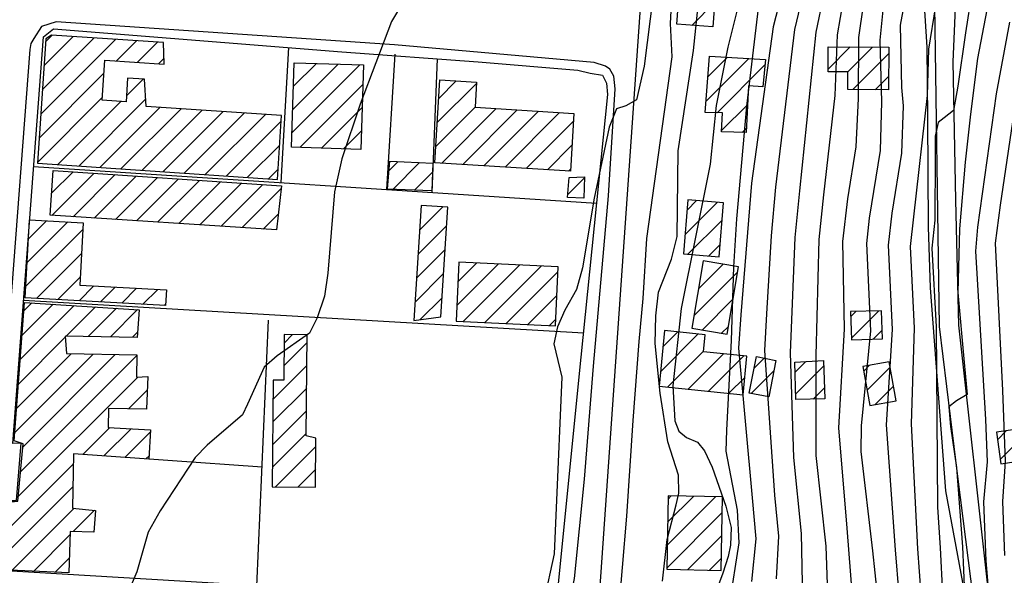
# Model space of a CAD drawing. Extents: x 373997 to 381500, y 6271932 to 6280175.
# Drawn here: x 374795 to 374950, y 6277413 to 6277500 of the extents above; entities that cross this region are included whole.
import ezdxf

# ---------------------------------------------------------------- set-up
doc = ezdxf.new("R2010")
doc.units = 0
doc.header["$LTSCALE"] = 12.5
doc.header["$MEASUREMENT"] = 0
doc.layers.add('ACHURADO', color=208, linetype='CONTINUOUS', plot=False)
doc.layers.add('CERCOS', color=2, linetype='CONTINUOUS', plot=False)
for name, color, linetype in [('CAM-PAVM', 1, 'CONTINUOUS'), ('CONSTRUCCIONES', 4, 'CONTINUOUS'), ('CURV-IND', 6, 'CONTINUOUS'), ('CURVAS', 135, 'CONTINUOUS'), ('HUELLAS', 1, 'CONTINUOUS'), ('rio', 162, 'CONTINUOUS')]:
    doc.layers.add(name, color=color, linetype=linetype)

msp = doc.modelspace()

# ---------------------------------------------------------------- linework, layer by layer
at = {"layer": 'ACHURADO'}
for p, q in [((374900.68, 6277499.29), (374904.25, 6277502.86)), ((374799.11, 6277496.71), (374800.14, 6277497.74)), ((374798.35, 6277485.34), (374810.08, 6277497.08)), ((374798.6, 6277489.13), (374806.77, 6277497.3)), ((374798.86, 6277492.92), (374803.46, 6277497.52)), ((374810.25, 6277493.71), (374813.4, 6277496.85)), ((374813.56, 6277493.49), (374816.71, 6277496.63)), ((374922.09, 6277492.41), (374925.58, 6277495.9)), ((374925.2, 6277491.98), (374929.09, 6277495.88)), ((374925.95, 6277489.2), (374931.63, 6277494.88)), ((374816.88, 6277493.26), (374817.73, 6277494.12)), ((374837.81, 6277482.38), (374848.52, 6277493.09)), ((374837.93, 6277486.03), (374845.1, 6277493.2)), ((374838.04, 6277489.68), (374841.67, 6277493.31)), ((374838.16, 6277493.33), (374838.24, 6277493.42)), ((374902.92, 6277487.38), (374909.62, 6277494.09)), ((374903.2, 6277491.2), (374906.29, 6277494.29)), ((374904.64, 6277485.56), (374912.15, 6277493.08)), ((374798.1, 6277481.55), (374808.29, 6277491.75)), ((374811.82, 6277488.21), (374814.46, 6277490.85)), ((374839.08, 6277480.11), (374849, 6277490.04)), ((374860.67, 6277484.02), (374866.81, 6277490.16)), ((374860.91, 6277487.8), (374863.66, 6277490.55)), ((374929.46, 6277489.18), (374931.61, 6277491.32)), ((374797.84, 6277477.76), (374808.03, 6277487.96)), ((374801.02, 6277477.41), (374810.94, 6277487.32)), ((374804.33, 6277477.18), (374814.84, 6277487.69)), ((374807.65, 6277476.96), (374817.08, 6277486.4)), ((374810.96, 6277476.74), (374820.4, 6277486.18)), ((374814.27, 6277476.52), (374823.71, 6277485.96)), ((374817.59, 6277476.3), (374827.02, 6277485.73)), ((374820.9, 6277476.07), (374830.34, 6277485.51)), ((374824.21, 6277475.85), (374833.65, 6277485.29)), ((374842.5, 6277480), (374848.89, 6277486.38)), ((374860.43, 6277480.25), (374866.6, 6277486.42)), ((374861.36, 6277477.64), (374869.93, 6277486.21)), ((374864.68, 6277477.43), (374873.25, 6277486)), ((374868.01, 6277477.22), (374876.58, 6277485.79)), ((374871.33, 6277477.01), (374879.9, 6277485.58)), ((374905.35, 6277482.74), (374909.42, 6277486.81)), ((374827.53, 6277475.63), (374836.15, 6277484.25)), ((374874.66, 6277476.8), (374882.08, 6277484.22)), ((374845.93, 6277479.89), (374848.77, 6277482.73)), ((374908.6, 6277482.46), (374909.22, 6277483.08)), ((374830.84, 6277475.41), (374835.9, 6277480.46)), ((374877.98, 6277476.59), (374881.84, 6277480.44)), ((374853.08, 6277476.43), (374854.52, 6277477.88)), ((374853.7, 6277473.52), (374857.9, 6277477.72)), ((374800.05, 6277472.9), (374803.44, 6277476.29)), ((374800.12, 6277469.43), (374806.75, 6277476.06)), ((374834.15, 6277475.18), (374835.64, 6277476.67)), ((374857.09, 6277473.38), (374859.93, 6277476.21)), ((374881.31, 6277476.38), (374881.6, 6277476.67)), ((374803.44, 6277469.22), (374810.06, 6277475.84)), ((374806.76, 6277469), (374813.37, 6277475.61)), ((374810.08, 6277468.79), (374816.68, 6277475.38)), ((374813.4, 6277468.57), (374819.99, 6277475.16)), ((374816.72, 6277468.36), (374823.3, 6277474.93)), ((374820.04, 6277468.14), (374826.61, 6277474.71)), ((374823.36, 6277467.93), (374829.92, 6277474.48)), ((374881.17, 6277472.71), (374883.8, 6277475.34)), ((374826.68, 6277467.71), (374833.23, 6277474.26)), ((374830, 6277467.5), (374836.13, 6277473.63)), ((374899.63, 6277466.41), (374904.71, 6277471.49)), ((374899.93, 6277470.25), (374901.43, 6277471.75)), ((374857.88, 6277467.09), (374861.56, 6277470.77)), ((374858.12, 6277470.87), (374858.23, 6277470.98)), ((374796.19, 6277461.97), (374802.62, 6277468.4)), ((374796.4, 6277465.71), (374799.27, 6277468.59)), ((374833.32, 6277467.28), (374835.69, 6277469.65)), ((374900.06, 6277463.31), (374905.43, 6277468.68)), ((374795.98, 6277458.23), (374804.95, 6277467.2)), ((374857.65, 6277463.32), (374862.14, 6277467.81)), ((374857.41, 6277459.55), (374861.9, 6277464.04)), ((374903.33, 6277463.05), (374905.12, 6277464.84)), ((374797.67, 6277456.38), (374804.75, 6277463.46)), ((374902.44, 6277462.16), (374902.56, 6277462.27)), ((374863.74, 6277455.27), (374870.23, 6277461.77)), ((374863.91, 6277458.98), (374866.85, 6277461.92)), ((374864.75, 6277452.75), (374873.61, 6277461.61)), ((374868.13, 6277452.6), (374877, 6277461.46)), ((374871.52, 6277452.44), (374879.62, 6277460.54)), ((374901.72, 6277457.9), (374905.58, 6277461.76)), ((374801.02, 6277456.19), (374804.54, 6277459.72)), ((374857.17, 6277455.78), (374861.66, 6277460.27)), ((374901.01, 6277453.65), (374907.86, 6277460.5)), ((374804.37, 6277456.01), (374806.7, 6277458.34)), ((374807.72, 6277455.82), (374810.05, 6277458.16)), ((374811.07, 6277455.64), (374813.41, 6277457.97)), ((374814.42, 6277455.45), (374816.76, 6277457.79)), ((374857.95, 6277453.02), (374861.42, 6277456.49)), ((374874.9, 6277452.29), (374879.45, 6277456.84)), ((374902.31, 6277451.41), (374907.14, 6277456.25)), ((374795.12, 6277446.76), (374803.62, 6277455.26)), ((374795.41, 6277450.59), (374800.29, 6277455.47)), ((374795.71, 6277454.42), (374796.97, 6277455.68)), ((374802.36, 6277450.46), (374806.94, 6277455.04)), ((374805.83, 6277450.4), (374810.26, 6277454.83)), ((374809.3, 6277450.33), (374813.58, 6277454.62)), ((374817.77, 6277455.27), (374817.96, 6277455.45)), ((374925.77, 6277450.13), (374930.08, 6277454.44)), ((374878.28, 6277452.14), (374879.28, 6277453.13)), ((374925.66, 6277453.55), (374926.43, 6277454.32)), ((374905.33, 6277450.9), (374906.42, 6277451.99)), ((374929.18, 6277450), (374930.58, 6277451.4)), ((374794.83, 6277442.93), (374802.2, 6277450.3)), ((374812.77, 6277450.27), (374813.56, 6277451.06)), ((374836.59, 6277449.34), (374837.94, 6277450.69)), ((374895.75, 6277444.85), (374901.68, 6277450.79)), ((374896.14, 6277448.79), (374898.47, 6277451.11)), ((374836.56, 6277445.77), (374840.22, 6277449.43)), ((374794.24, 6277435.27), (374806.6, 6277447.63)), ((374794.54, 6277439.1), (374803.12, 6277447.69)), ((374795.17, 6277429.13), (374813.45, 6277447.41)), ((374795.53, 6277433.02), (374810.07, 6277447.56)), ((374896.87, 6277442.45), (374902.5, 6277448.07)), ((374900.08, 6277442.12), (374905.63, 6277447.66)), ((374903.29, 6277441.8), (374908.84, 6277447.34)), ((374910.47, 6277445.43), (374912.04, 6277447.01)), ((374834.86, 6277440.54), (374840.19, 6277445.86)), ((374916.92, 6277444.81), (374918.57, 6277446.46)), ((374917.01, 6277441.37), (374921.39, 6277445.74)), ((374927.69, 6277444.97), (374928.55, 6277445.84)), ((374928.22, 6277441.97), (374931.84, 6277445.59)), ((374794.82, 6277425.24), (374813.59, 6277444.02)), ((374906.51, 6277441.47), (374909, 6277443.96)), ((374910.01, 6277441.44), (374913.56, 6277444.99)), ((374812.12, 6277439.01), (374815.08, 6277441.97)), ((374834.83, 6277436.97), (374840.15, 6277442.3)), ((374919.72, 6277440.54), (374921.53, 6277442.35)), ((374929.5, 6277439.72), (374932.37, 6277442.58)), ((374834.8, 6277433.4), (374840.12, 6277438.73)), ((374804.98, 6277431.86), (374809.19, 6277436.08)), ((374808.27, 6277431.63), (374812.55, 6277435.91)), ((374949.14, 6277431.07), (374954.24, 6277436.17)), ((374811.57, 6277431.39), (374815.58, 6277435.4)), ((374834.77, 6277429.84), (374840.09, 6277435.16)), ((374948.71, 6277434.18), (374950.13, 6277435.6)), ((374835.24, 6277426.77), (374841.59, 6277433.13)), ((374814.87, 6277431.15), (374815.38, 6277431.66)), ((374792.58, 6277419.47), (374803.47, 6277430.36)), ((374838.75, 6277426.74), (374841.56, 6277429.56)), ((374792.46, 6277415.81), (374803.4, 6277426.75)), ((374896.79, 6277417.62), (374904.38, 6277425.2)), ((374896.87, 6277421.23), (374900.91, 6277425.27)), ((374896.94, 6277424.84), (374897.45, 6277425.34)), ((374793.86, 6277413.68), (374803.58, 6277423.4)), ((374803.45, 6277419.73), (374806.81, 6277423.09)), ((374896.72, 6277414.01), (374905.44, 6277422.73)), ((374797.24, 6277413.52), (374802.93, 6277419.22)), ((374899.99, 6277413.74), (374905.37, 6277419.12)), ((374800.63, 6277413.37), (374802.81, 6277415.56)), ((374903.45, 6277413.67), (374905.3, 6277415.51))]:
    msp.add_line(p, q, dxfattribs=at)
at = {"layer": 'CAM-PAVM'}
msp.add_polyline3d([(374868.27, 6276801.57, 966.39), (374867.93, 6276803.71, 966.82), (374865.94, 6276813.17, 965.57), (374864.81, 6276830.59, 965.58), (374861.16, 6276875.1, 965.58), (374858.24, 6276922.17, 965.57), (374856.53, 6277017.3, 964.07), (374859.92, 6277097.7, 963.35), (374869.63, 6277205.37, 962.49), (374878.76, 6277255.57, 962.53), (374881.82, 6277307.5, 962.8), (374885.67, 6277402.88, 961.54), (374892.61, 6277502.03, 960.9), (374895.3, 6277524.26, 960.76), (374896.21, 6277530.47, 960.67), (374900.56, 6277555.03, 960.08), (374914.19, 6277619.02, 959.54), (374920.78, 6277649.69, 959.5), (374924.08, 6277667.51, 960.37)], dxfattribs=at)
msp.add_polyline3d([(374885.2, 6277445.74, 961.95), (374887.58, 6277472.48, 961.27), (374888.62, 6277489.29, 961.08), (374888.41, 6277491.3, 960.93), (374887.78, 6277492.39, 960.9), (374887.11, 6277492.89, 960.87), (374885.33, 6277493.43, 960.87), (374853.94, 6277496.23, 959.86), (374800.79, 6277499.83, 961.21), (374798.48, 6277499.1, 961.2), (374797.28, 6277497.24, 958.84), (374796.81, 6277496.41, 958.84), (374796.65, 6277495.49, 958.84), (374790.42, 6277414.01, 959.66), (374790.82, 6277411.6, 959.66), (374792.72, 6277410.27, 959.66), (374795.66, 6277409.64, 959.67), (374873.17, 6277404.66, 960.7), (374877.44, 6277405.12, 961.09), (374880.17, 6277406.5, 961.31), (374881.48, 6277408.82, 961.47), (374882.23, 6277412.37, 961.42), (374883.83, 6277427.99, 960.96)], close=True, dxfattribs=at)
at = {"layer": 'CERCOS'}
for points in [[(374950.87, 6277638.77, 974.13), (374949.13, 6277611.99, 975.45), (374947.52, 6277589.08, 977.22), (374944.83, 6277563.02, 978.48), (374942.43, 6277543.69, 980.35), (374939.29, 6277529.39, 981.5), (374936.87, 6277517.44, 982), (374936.65, 6277510.67, 982.61), (374937.62, 6277495.84, 983.68), (374937.73, 6277484.78, 984.35), (374937.82, 6277467.64, 984.86), (374938.13, 6277458.05, 985.53), (374940.53, 6277426.15, 987.7), (374944.59, 6277404.41, 990.25), (374947.25, 6277373.2, 992.1), (374950.23, 6277325.71, 995)], [(374889.1, 6277406.03, 963.95), (374890.44, 6277422.17, 963.72), (374891.44, 6277437.22, 963.69), (374892.39, 6277449.62, 963.99), (374893.01, 6277456.39, 963.53), (374893.58, 6277465.8, 963.14), (374897.57, 6277494.33, 963.08), (374897.31, 6277499.58, 962.98), (374897.96, 6277511.64, 962.88), (374898.91, 6277520.75, 962.79), (374900.5, 6277531.79, 962.68), (374902.41, 6277540.83, 962.68), (374903.97, 6277548.77, 962.63), (374906.02, 6277558.63, 962.47), (374906.94, 6277567.24, 962.38), (374908.83, 6277574.63, 962.2), (374910.97, 6277582, 962.18), (374912, 6277588.33, 962.15), (374913.46, 6277598.5, 962.06)], [(374837.27, 6277495.8, 963.11), (374836.08, 6277474.59, 962.57)], [(374852.74, 6277473.51, 962.5), (374854.05, 6277494.76, 960.34)], [(374859.88, 6277473.04, 962.47), (374860.68, 6277494.02, 963.2)], [(374797.23, 6277477.13, 962.72), (374885.69, 6277471.36, 962.37)], [(374883.63, 6277450.92, 962.44), (374795.64, 6277456.06, 962.73)], [(374832.32, 6277411.17, 961.58), (374834.16, 6277452.94, 961.57)], [(374833.15, 6277429.86, 961.57), (374803.5, 6277431.97, 961.48)]]:
    msp.add_polyline3d(points, dxfattribs=at)
msp.add_polyline3d([(374867.11, 6277493.55, 963.2), (374882.77, 6277492.22, 961.97), (374884.7, 6277491.78, 962.08), (374886.62, 6277491.47, 962.22), (374887.27, 6277490.21, 962.31), (374887.41, 6277488.4, 962.31), (374882.88, 6277443.55, 962.46), (374879.43, 6277408.92, 962.39), (374876.42, 6277407.2, 963.2), (374873.39, 6277407.56, 961.77), (374836.36, 6277410.87, 961.64), (374829.88, 6277411.35, 961.54), (374792.02, 6277413.64, 962.42), (374792.61, 6277424.61, 962.44), (374794.56, 6277424.64, 961.87), (374795.26, 6277433.63, 962.74), (374793.95, 6277433.6, 962.74), (374798.76, 6277497.49, 962.71), (374800.36, 6277498.74, 962.71), (374845.67, 6277495.13, 963.2)], close=True, dxfattribs=at)
at = {"layer": 'CONSTRUCCIONES'}
for points, elevation in [([(374904.54, 6277506.73), (374903.97, 6277499.04), (374898.31, 6277499.46), (374898.87, 6277507.15)], 966.41), ([(374836.21, 6277485.12), (374814.91, 6277486.55), (374814.65, 6277490.84), (374812.01, 6277491.01), (374811.76, 6277487.27), (374808, 6277487.52), (374808.43, 6277493.83), (374817.77, 6277493.2), (374817.62, 6277496.57), (374800.06, 6277497.75), (374799.14, 6277497.16), (374797.83, 6277477.62), (374835.54, 6277475.09)], 963.01), ([(374931.6, 6277489.17), (374925.18, 6277489.2), (374925.2, 6277491.99), (374922.09, 6277492), (374922.11, 6277495.92), (374931.64, 6277495.87)], 980.43), ([(374848.68, 6277479.8), (374837.74, 6277480.15), (374838.16, 6277493.42), (374849.1, 6277493.07)], 961.55), ([(374912.23, 6277493.93), (374911.85, 6277489.64), (374909.58, 6277489.78), (374909.19, 6277482.44), (374905.34, 6277482.56), (374905.47, 6277485.56), (374902.78, 6277485.58), (374903.44, 6277494.47)], 968.3), ([(374881.58, 6277476.36), (374860.27, 6277477.71), (374861.09, 6277490.72), (374866.82, 6277490.34), (374866.6, 6277486.42), (374882.15, 6277485.44)], 961.67), ([(374859.79, 6277473.26), (374852.86, 6277473.55), (374853.19, 6277477.94), (374859.99, 6277477.63)], 961.74), ([(374835.42, 6277467.15), (374799.82, 6277469.45), (374800.3, 6277476.5), (374836.18, 6277474.06)], 961.3), ([(374883.81, 6277475.46), (374883.71, 6277472.13), (374881.14, 6277472.26), (374881.39, 6277475.4)], 962.15), ([(374900.06, 6277471.86), (374899.39, 6277463.36), (374904.97, 6277462.92), (374905.64, 6277471.42)], 970.75), ([(374858.13, 6277470.98), (374856.99, 6277452.89), (374861.23, 6277453.47), (374862.32, 6277470.72)], 961.72), ([(374805.01, 6277468.27), (374804.47, 6277458.46), (374818.13, 6277457.72), (374817.94, 6277455.26), (374795.89, 6277456.48), (374796.56, 6277468.74)], 962.09), ([(374906.21, 6277450.75), (374908, 6277461.35), (374902.47, 6277462.28), (374900.68, 6277451.69)], 968.72), ([(374879.65, 6277461.34), (374864.05, 6277462.05), (374863.63, 6277452.8), (374879.23, 6277452.09)], 962.42), ([(374813.5, 6277450.26), (374802.18, 6277450.46), (374802.42, 6277447.7), (374813.45, 6277447.5), (374813.39, 6277444), (374815.16, 6277444.13), (374814.96, 6277438.96), (374808.99, 6277439.07), (374808.93, 6277436.1), (374815.6, 6277435.75), (374815.35, 6277431.12), (374803.5, 6277431.97), (374803.34, 6277423.43), (374806.94, 6277423.08), (374806.71, 6277419.67), (374802.95, 6277419.74), (374802.74, 6277413.28), (374792.39, 6277413.74), (374792.73, 6277424.33), (374794.75, 6277424.5), (374795.57, 6277433.54), (374794.15, 6277434.01), (374795.81, 6277455.76), (374813.82, 6277454.6)], 961.48), ([(374925.63, 6277454.3), (374925.77, 6277449.89), (374930.62, 6277450.05), (374930.48, 6277454.45)], 982.75), ([(374909.34, 6277447.29), (374902.49, 6277447.98), (374902.76, 6277450.68), (374896.4, 6277451.32), (374895.52, 6277442.58), (374908.72, 6277441.25)], 968.78), ([(374841.54, 6277426.72), (374841.6, 6277434.43), (374840.09, 6277434.79), (374840.23, 6277450.67), (374836.6, 6277450.7), (374836.54, 6277443.52), (374834.89, 6277443.53), (374834.74, 6277426.78)], 961.44), ([(374913.89, 6277446.64), (374912.76, 6277440.9), (374909.69, 6277441.5), (374910.83, 6277447.25)], 971.74), ([(374921.35, 6277446.61), (374921.6, 6277440.59), (374917.04, 6277440.47), (374916.88, 6277446.37)], 978.56), ([(374927.56, 6277445.66), (374928.64, 6277439.57), (374932.77, 6277440.3), (374931.7, 6277446.39)], 983.32), ([(374956.22, 6277436.45), (374948.54, 6277435.38), (374949.23, 6277430.41), (374952.69, 6277430.89), (374953.28, 6277426.66), (374957.5, 6277427.25)], 997.04), ([(374896.95, 6277425.35), (374896.72, 6277413.81), (374905.26, 6277413.63), (374905.49, 6277425.18)], 968.15)]:
    msp.add_lwpolyline(points, close=True, dxfattribs=dict(at, elevation=elevation))
at = {"layer": 'CURV-IND'}
for points, elevation in [([(374950.48, 6277665.95), (374949.64, 6277653.25), (374946.52, 6277646.5), (374935.59, 6277594.29), (374932.52, 6277582.5), (374930.93, 6277569.58), (374929.81, 6277563.6), (374924.41, 6277547.35), (374920.65, 6277532.65), (374916.24, 6277509.83), (374913.48, 6277499.05), (374910.03, 6277474.5), (374908.36, 6277453.8), (374908.02, 6277448.58), (374910.13, 6277425.04), (374910.71, 6277418.59), (374910.07, 6277411.91)], 970), ([(374950.78, 6277572.88), (374948.47, 6277555.7), (374947.92, 6277551.08), (374947.36, 6277548.44), (374946.57, 6277546.82), (374943.39, 6277543.62), (374941.59, 6277541.55), (374939.85, 6277538.14), (374936.59, 6277527.05), (374931.92, 6277507.32), (374930.69, 6277501.65), (374930.21, 6277496.97), (374930.46, 6277487.26), (374930.29, 6277479.64), (374928.55, 6277469), (374928.12, 6277465.02), (374928.73, 6277451.29), (374927.31, 6277436.37), (374927.22, 6277432.33), (374929.07, 6277416.74), (374929.78, 6277409.8)], 980), ([(374854.87, 6277502.24), (374853.45, 6277499.9), (374848.54, 6277486.88), (374845.69, 6277478.3), (374844.51, 6277473.15), (374843.48, 6277460.35), (374842.94, 6277456.75), (374841.78, 6277453.33), (374840.59, 6277450.94), (374835.49, 6277447.35), (374833.48, 6277445.59), (374830.87, 6277439.76), (374830.04, 6277438.11), (374824.51, 6277433.34), (374822.6, 6277431.37), (374817.1, 6277423.01), (374815.22, 6277419.66), (374813.44, 6277413.44), (374812.39, 6277410.94)], 960), ([(374950.61, 6277499.81), (374948.49, 6277488.51), (374945.59, 6277467.57), (374945.26, 6277463.79), (374946.85, 6277437.34), (374947.08, 6277430.7), (374946.49, 6277424.42), (374946.87, 6277415.15), (374947.36, 6277409.56)], 990)]:
    msp.add_lwpolyline(points, dxfattribs=dict(at, elevation=elevation))
at = {"layer": 'CURVAS'}
for points, elevation in [([(374949.81, 6277645.38), (374939.47, 6277593.83), (374936.41, 6277581.56), (374934.74, 6277569.07), (374933.69, 6277563.07), (374931.09, 6277553.85), (374928.83, 6277548.47), (374927.84, 6277546.19), (374923.89, 6277531.7), (374918.27, 6277504.83), (374916.83, 6277498.64), (374913.81, 6277473.88), (374913.13, 6277466.23), (374912.4, 6277453.98), (374912.07, 6277448.19), (374913.67, 6277425.46), (374914.29, 6277419.01), (374913.93, 6277412.31)], 972), ([(374951.22, 6277636.85), (374943.35, 6277593.36), (374940.3, 6277580.63), (374938.55, 6277568.56), (374936.97, 6277559.53), (374935.89, 6277555.08), (374934.5, 6277550.83), (374931.28, 6277545.03), (374927.12, 6277530.75), (374922.57, 6277509.12), (374921.38, 6277504.04), (374920.17, 6277498.22), (374917.6, 6277473.26), (374916.88, 6277465.93), (374916.13, 6277447.81), (374916.66, 6277431.38), (374917.86, 6277419.44), (374918.09, 6277409.03)], 974), ([(374938.99, 6277628.49), (374932.64, 6277593.39), (374924.36, 6277569.37), (374920.07, 6277558.78), (374916.5, 6277545.4), (374915.62, 6277541.71), (374915.89, 6277524.46), (374915.45, 6277516.57), (374915.16, 6277512.83), (374914.49, 6277510.13), (374912.23, 6277506.06), (374911.24, 6277503.35), (374909.26, 6277486.57), (374907.71, 6277468.87), (374907.22, 6277461.32), (374906.87, 6277449.78), (374906.14, 6277435.67), (374906.02, 6277432.38), (374907.78, 6277423.1), (374908.06, 6277417.96), (374905.04, 6277398.49)], 968), ([(374916.98, 6277623.21), (374904.74, 6277563.98), (374900.48, 6277538.2), (374896.31, 6277514.8), (374894.6, 6277504.09), (374893.17, 6277492.86), (374891.97, 6277487.59), (374890.29, 6277486.64), (374888.86, 6277486.16), (374887.66, 6277483.29), (374885.35, 6277472.12), (374883.51, 6277461.2), (374882.54, 6277457.76), (374880.73, 6277454.52), (374879.56, 6277451.93), (374879.01, 6277449.25), (374880.22, 6277443.98), (374879.36, 6277423.47), (374879.03, 6277416.25), (374877.39, 6277408.83)], 962), ([(374951.39, 6277607.7), (374949.23, 6277607.47), (374948.51, 6277604.12), (374947.32, 6277598.62), (374946.94, 6277590.76), (374944.19, 6277579.69), (374941.43, 6277562.03), (374940.8, 6277558.25), (374939.9, 6277553.75), (374939.23, 6277551.15), (374934.71, 6277543.87), (374933.17, 6277539.85), (374930.36, 6277529.8), (374925.69, 6277508.52), (374924.48, 6277503.24), (374923.52, 6277497.8), (374923.15, 6277488.28), (374921.38, 6277472.64), (374920.63, 6277465.63), (374920.18, 6277447.42), (374920.18, 6277431.7), (374921.72, 6277417.45), (374922.32, 6277400.95)], 976), ([(374896.09, 6277411.94), (374896.81, 6277418.48), (374898.21, 6277423.95), (374898.62, 6277425.78), (374898.58, 6277428.59), (374896.91, 6277433.84), (374895.68, 6277441.5), (374894.9, 6277449.29), (374895, 6277453.65), (374895.43, 6277457.34), (374897.48, 6277462.55), (374898.35, 6277466.12), (374898.51, 6277479.55), (374900.95, 6277495.31), (374902.54, 6277510.94), (374904.38, 6277525.01), (374905.97, 6277533.94), (374908.24, 6277544.03), (374915.36, 6277563.02), (374920.02, 6277577.24), (374921.5, 6277582.15), (374923.58, 6277593.99), (374926.63, 6277606.21)], 964), ([(374950.66, 6277577.42), (374948.99, 6277576.94), (374948.03, 6277576.7), (374946.59, 6277574.31), (374945.63, 6277568.33), (374943.72, 6277557.33), (374942.04, 6277550.64), (374938.15, 6277542.71), (374936.51, 6277539), (374933.6, 6277528.85), (374928.81, 6277507.92), (374927.59, 6277502.44), (374926.87, 6277497.39), (374926.8, 6277487.77), (374926.46, 6277480.18), (374925.16, 6277472.02), (374924.37, 6277465.32), (374924.64, 6277451.55), (374923.7, 6277436.05), (374925.02, 6277420.29), (374925.88, 6277409.54)], 978), ([(374949.94, 6277552.31), (374948.75, 6277547.77), (374946.59, 6277540.35), (374944.43, 6277537.25), (374942.52, 6277536.53), (374940.84, 6277533.66), (374940.36, 6277530.07), (374936.99, 6277516.77), (374934.84, 6277506.96), (374933.4, 6277499.31), (374933.64, 6277489.51), (374933.88, 6277486.64), (374933.62, 6277479.18), (374932.13, 6277469.77), (374931.55, 6277464.77), (374932.17, 6277451.49), (374931.22, 6277436.51), (374932.61, 6277416.89), (374933.21, 6277409.85)], 982), ([(374951.14, 6277547.77), (374949.46, 6277541.79), (374946.33, 6277532.07), (374944.9, 6277527.77), (374944.42, 6277523.94), (374944.18, 6277520.83), (374943.7, 6277515.09), (374942.74, 6277510.31), (374940.83, 6277509.59), (374939.63, 6277508.88), (374938.91, 6277506.01), (374938.97, 6277502.33), (374937.89, 6277495.54), (374937.66, 6277488.24), (374935.5, 6277469.22), (374934.98, 6277464.53), (374935.62, 6277451.7), (374935.12, 6277436.65), (374936.15, 6277417.03), (374936.64, 6277409.9)], 984), ([(374950.42, 6277529.59), (374948.01, 6277523.22), (374947.53, 6277517.48), (374946.81, 6277509.83), (374944.66, 6277504.57), (374943.7, 6277498.12), (374942.5, 6277489.75), (374941.78, 6277485.92), (374940.35, 6277484.73), (374939.39, 6277484.01), (374938.91, 6277481.86), (374938.91, 6277478.75), (374938.86, 6277468.67), (374938.41, 6277464.28), (374939.06, 6277451.9), (374939.26, 6277423.57), (374939.69, 6277417.17), (374940.08, 6277409.95)], 986), ([(374950.23, 6277508.41), (374947.98, 6277504.35), (374947.02, 6277501.71), (374945.57, 6277494.1), (374944.48, 6277485.31), (374943.61, 6277477.79), (374942.74, 6277467.33), (374942.5, 6277457.29), (374943.46, 6277446.29), (374943.93, 6277441.27), (374942.26, 6277440.31), (374941.06, 6277439.36), (374941.3, 6277436.25), (374942.26, 6277429.79), (374943.23, 6277417.32), (374943.51, 6277410)], 988), ([(374907.93, 6277502.35), (374906.33, 6277495.85), (374904.48, 6277486.7), (374903.55, 6277477.48), (374898.98, 6277454.77), (374897.68, 6277442.62), (374897.99, 6277437.13), (374898.63, 6277435.51), (374899.84, 6277434.53), (374901.58, 6277433.81), (374902.67, 6277432.44), (374903.89, 6277429.86), (374906.02, 6277423.75), (374906.87, 6277420.37), (374906.76, 6277417.62), (374906.39, 6277415.85), (374905.57, 6277413.22), (374903.6, 6277408.04)], 966), ([(374951.69, 6277488.35), (374949.11, 6277471.01), (374948.35, 6277465.06), (374949.5, 6277441.92), (374949.94, 6277430.75), (374949.5, 6277424.48), (374949.81, 6277415.99)], 992)]:
    msp.add_lwpolyline(points, dxfattribs=dict(at, elevation=elevation))
at = {"layer": 'HUELLAS'}
for points in [[(374949.86, 6277361.5, 991.72), (374946.2, 6277399.1, 989.83), (374942.5, 6277428.41, 986.95), (374939.6, 6277451.98, 985.07), (374938.82, 6277506.07, 982.14), (374940.33, 6277521.67, 980.91), (374943, 6277541.48, 978.59), (374946.83, 6277568.42, 977.81), (374948.67, 6277590.99, 976.37), (374949.97, 6277620.62, 974.13)], [(374954.73, 6277549.5, 982.86), (374949.62, 6277527.76, 988.51), (374946.12, 6277522.74, 988.51), (374944.16, 6277519.9, 988.51), (374942.22, 6277505.72, 988.51), (374941.69, 6277493.54, 983.71), (374942.11, 6277471.81, 985.64), (374942.59, 6277452.17, 988.51), (374947.27, 6277410.26, 988.51), (374950.23, 6277384.83, 988.51)]]:
    msp.add_polyline3d(points, dxfattribs=at)
at = {"layer": 'rio'}
for points in [[(374737.46, 6280018.46, 914.63), (374756.26, 6279979.98, 914.63), (374791.03, 6279942.43, 914.63), (374808.88, 6279911.45, 914.63), (374811.7, 6279867.33, 914.63), (374802.31, 6279811.95, 914.63), (374783.51, 6279770.22, 914.63), (374770.35, 6279713.9, 914.63), (374765.65, 6279681.04, 914.63), (374757.2, 6279637.86, 914.63), (374744.04, 6279597.5, 914.63), (374733.7, 6279530.85, 914.63), (374727.12, 6279495.18, 914.63), (374723.39, 6279449.37, 914.63), (374717.75, 6279411.82, 914.63), (374711.17, 6279356.44, 914.63), (374703.58, 6279254.61, 914.63), (374714.86, 6279218, 914.63), (374712.98, 6279168.25, 914.63), (374714.86, 6279112.87, 914.63), (374704.52, 6279034.95, 914.63), (374683.86, 6278974.28, 914.63), (374671.64, 6278928.28, 914.63), (374663.18, 6278902, 914.63), (374656.6, 6278848.49, 914.63), (374650.03, 6278820.33, 914.63), (374620.89, 6278780.9, 914.63), (374578.61, 6278737.72, 914.63), (374547.43, 6278710.88, 914.63), (374534.28, 6278686.47, 914.63), (374519.24, 6278677.08, 914.63), (374512.66, 6278646.11, 914.63), (374493.87, 6278607.62, 914.63), (374487.29, 6278579.46, 914.63), (374484.47, 6278538.15, 914.63), (374491.99, 6278514.69, 914.63), (374495.75, 6278492.16, 914.63), (374500.46, 6278480.57, 914.63), (374513.61, 6278458.97, 914.63), (374520.19, 6278428.94, 914.63), (374530.53, 6278402.65, 914.63), (374546.5, 6278372.61, 914.63), (374564.36, 6278334.13, 914.63), (374573.76, 6278306.9, 914.63), (374580.37, 6278267.9, 914.63), (374588.83, 6278236.93, 914.63), (374591.65, 6278205.95, 914.63), (374606.68, 6278157.13, 914.63), (374611.38, 6278124.28, 914.63), (374607.62, 6278090.49, 914.63), (374591.65, 6278050.12, 914.63), (374560.64, 6278018.2, 914.63), (374519.21, 6277983.01, 914.63), (374489.14, 6277969.87, 914.63), (374458.13, 6277960.48, 914.63), (374442.16, 6277954.85, 914.63), (374429, 6277931.38, 914.63), (374408.33, 6277912.61, 914.63), (374376.37, 6277892.9, 914.63), (374360.4, 6277889.14, 914.63), (374360.4, 6277880.69, 914.63), (374346.3, 6277877.88, 914.63), (374312.22, 6277857.77, 914.63), (374281.21, 6277841.81, 914.63), (374256.78, 6277823.04, 914.63), (374244.56, 6277793, 914.63), (374237.99, 6277762.96, 914.63), (374243.63, 6277741.37, 914.63), (374241.75, 6277718.84, 914.63), (374237.01, 6277678.21, 914.63), (374234.2, 6277644.42, 914.63), (374233.26, 6277615.32, 914.63), (374229.5, 6277593.73, 914.63), (374226.68, 6277581.52, 914.63), (374230.44, 6277573.08, 914.63), (374223.81, 6277551.01, 914.63), (374218.18, 6277542.56, 914.63), (374211.6, 6277524.73, 914.63), (374205.02, 6277498.44, 914.63), (374194.68, 6277476.85, 914.63), (374187.17, 6277453.38, 914.63), (374183.41, 6277440.24, 914.63), (374177.77, 6277427.1, 914.63), (374179.65, 6277414.9, 914.63), (374180.59, 6277395.18, 914.63), (374180.59, 6277360.45, 914.63), (374179.87, 6277336.53, 914.63), (374185.51, 6277312.12, 914.63), (374194.91, 6277294.29, 914.63), (374193.97, 6277271.76, 914.63), (374199.61, 6277245.47, 914.63), (374202.43, 6277224.82, 914.63), (374214.64, 6277206.99, 914.63), (374228.74, 6277176.01, 914.63), (374239.08, 6277139.4, 914.63), (374235.32, 6277113.11, 914.63), (374239.96, 6277053.46, 914.63), (374241.84, 6277023.42, 914.63), (374239.02, 6276986.81, 914.63), (374242.78, 6276946.44, 914.63), (374240.9, 6276928.61, 914.63), (374228.68, 6276903.26, 914.63), (374222.1, 6276870.41, 914.63), (374220.23, 6276835.68, 914.63), (374208.88, 6276801.37, 914.63), (374207, 6276777.9, 914.63), (374209.82, 6276759.12, 914.63), (374206.06, 6276708.43, 914.63), (374200.42, 6276666.19, 914.63), (374204.18, 6276641.78, 914.63), (374210.76, 6276593.91, 914.63), (374219.22, 6276563.87, 914.63), (374229.55, 6276537.59, 914.63), (374241.82, 6276485.26, 914.63), (374250.28, 6276444.9, 914.63), (374261.56, 6276397.02, 914.63), (374283.17, 6276361.35, 914.63), (374285.99, 6276328.5, 914.63), (374293.51, 6276293.76, 914.63), (374296.36, 6276247.23, 914.63), (374297.3, 6276218.13, 914.63), (374299.18, 6276165.57, 914.63)], [(374803.67, 6280018, 914.63), (374809.6, 6279994.96, 914.63), (374816.19, 6279978.5, 914.63), (374826.08, 6279958.74, 914.63), (374841.24, 6279942.28, 914.63), (374856.4, 6279923.85, 914.63), (374868.93, 6279908.7, 914.63), (374876.25, 6279896.54, 914.63), (374882.19, 6279885.34, 914.63), (374882.19, 6279870.2, 914.63), (374883.51, 6279853.74, 914.63), (374886.8, 6279830.03, 914.63), (374887.46, 6279820.81, 914.63), (374889.44, 6279809.62, 914.63), (374886.8, 6279788.55, 914.63), (374884.82, 6279773.41, 914.63), (374873.62, 6279755.63, 914.63), (374869.66, 6279745.75, 914.63), (374858.46, 6279724.68, 914.63), (374849.89, 6279703.61, 914.63), (374836.71, 6279681.88, 914.63), (374830.77, 6279660.81, 914.63), (374825.39, 6279649.32, 914.63), (374826.7, 6279636.15, 914.63), (374819.45, 6279619.03, 914.63), (374807.59, 6279588.74, 914.63), (374793.75, 6279544.62, 914.63), (374785.81, 6279506.05, 914.63), (374781.19, 6279472.47, 914.63), (374775.26, 6279435.6, 914.63), (374769.99, 6279417.82, 914.63), (374768.01, 6279405.97, 914.63), (374766.03, 6279394.77, 914.63), (374764.71, 6279385.56, 914.63), (374764.05, 6279359.22, 914.63), (374762.74, 6279341.44, 914.63), (374766.03, 6279323.66, 914.63), (374764.05, 6279309.5, 914.63), (374763.39, 6279284.48, 914.63), (374761.41, 6279265.38, 914.63), (374764.71, 6279246.95, 914.63), (374768.66, 6279230.49, 914.63), (374764.71, 6279202.17, 914.63), (374766.02, 6279171.55, 914.63), (374766.02, 6279140.61, 914.63), (374766.68, 6279117.56, 914.63), (374766.68, 6279097.15, 914.63), (374763.38, 6279088.59, 914.63), (374763.38, 6279079.37, 914.63), (374771.29, 6279072.13, 914.63), (374772.61, 6279066.2, 914.63), (374769.31, 6279046.45, 914.63), (374765.96, 6279015.16, 914.63), (374765.96, 6278982.9, 914.63), (374766.62, 6278967.75, 914.63), (374763.98, 6278965.78, 914.63), (374765.96, 6278948.66, 914.63), (374765.3, 6278937.47, 914.63), (374763.32, 6278925.61, 914.63), (374766.62, 6278909.81, 914.63), (374761.34, 6278886.77, 914.63), (374756.73, 6278865.7, 914.63), (374750.8, 6278851.87, 914.63), (374748.82, 6278829.17, 914.63), (374743.56, 6278795.36, 914.63), (374736.53, 6278787.17, 914.63), (374727.16, 6278775.47, 914.63), (374711.35, 6278760.85, 914.63), (374696.12, 6278745.05, 914.63), (374680.9, 6278734.52, 914.63), (374669.18, 6278722.24, 914.63), (374653.37, 6278710.53, 914.63), (374632.76, 6278695, 914.63), (374626.9, 6278688.57, 914.63), (374610.5, 6278679.21, 914.63), (374605.23, 6278678.04, 914.63), (374594.1, 6278668.67, 914.63), (374584.15, 6278645.27, 914.63), (374567.16, 6278627.14, 914.63), (374560.72, 6278613.1, 914.63), (374553.69, 6278601.98, 914.63), (374546.08, 6278586.19, 914.63), (374546.67, 6278580.33, 914.63), (374546.08, 6278577.99, 914.63), (374539.05, 6278568.05, 914.63), (374539.36, 6278532.15, 914.63), (374542, 6278512.44, 914.63), (374544.63, 6278496.66, 914.63), (374557.13, 6278463.15, 914.63), (374582.7, 6278438.17, 914.63), (374590.44, 6278424.76, 914.63), (374603.87, 6278410.83, 914.63), (374612.13, 6278389.16, 914.63), (374619.36, 6278373.17, 914.63), (374631.76, 6278351.5, 914.63), (374639.51, 6278339.12, 914.63), (374635.61, 6278326.22, 914.63), (374638.55, 6278308.62, 914.63), (374642.95, 6278287.35, 914.63), (374638.55, 6278266.08, 914.63), (374642.22, 6278244.08, 914.63), (374645.89, 6278220.61, 914.63), (374651.03, 6278191.28, 914.63), (374662.77, 6278166.34, 914.63), (374667.91, 6278135.54, 914.63), (374666.23, 6278113.87, 914.63), (374661.16, 6278096.13, 914.63), (374657.89, 6278081.64, 914.63), (374654.63, 6278069.69, 914.63), (374650.28, 6278067.51, 914.63), (374650.28, 6278062.8, 914.63), (374645.56, 6278050.49, 914.63), (374638.28, 6278036.59, 914.63), (374632.84, 6278023.91, 914.63), (374625.95, 6278013.77, 914.63), (374620.51, 6278007.97, 914.63), (374616.52, 6277999.28, 914.63), (374609.99, 6277989.86, 914.63), (374608.18, 6277982.98, 914.63), (374611.08, 6277973.56, 914.63), (374607.09, 6277970.31, 914.63), (374602.74, 6277967.41, 914.63), (374595.49, 6277968.86, 914.63), (374588.96, 6277969.58, 914.63), (374580.2, 6277959.65, 914.63), (374573.68, 6277950.96, 914.63), (374567.51, 6277944.8, 914.63), (374561.35, 6277939.37, 914.63), (374553.01, 6277931.04, 914.63), (374547.21, 6277927.78, 914.63), (374541.04, 6277921.62, 914.63), (374530.53, 6277911.12, 914.63), (374524.37, 6277900.61, 914.63), (374512.32, 6277886.31, 914.63), (374503.62, 6277874, 914.63), (374497.45, 6277863.13, 914.63), (374488.03, 6277849, 914.63), (374478.24, 6277840.67, 914.63), (374467.36, 6277831.26, 914.63), (374460.11, 6277824.01, 914.63), (374457.21, 6277822.2, 914.63), (374451.04, 6277818.22, 914.63), (374447.06, 6277814.23, 914.63), (374437.27, 6277808.44, 914.63), (374429.29, 6277803.37, 914.63), (374422.34, 6277795.24, 914.63), (374410.01, 6277781.84, 914.63), (374402.4, 6277773.87, 914.63), (374396.6, 6277767.72, 914.63), (374388.98, 6277758.3, 914.63), (374382.82, 6277751.05, 914.63), (374375.5, 6277744.38, 914.63), (374369.34, 6277740.4, 914.63), (374365.35, 6277733.88, 914.63), (374359.91, 6277729.17, 914.63), (374352.29, 6277724.46, 914.63), (374344.68, 6277721.2, 914.63), (374337.07, 6277717.22, 914.63), (374330.9, 6277712.87, 914.63), (374325.83, 6277710.33, 914.63), (374319.3, 6277707.07, 914.63), (374310.96, 6277702.73, 914.63), (374304.8, 6277700.92, 914.63), (374298.63, 6277699.11, 914.63), (374291.38, 6277695.12, 914.63), (374287.03, 6277687.15, 914.63), (374287.39, 6277678.82, 914.63), (374285.94, 6277670.49, 914.63), (374281.51, 6277661.6, 914.63), (374279.34, 6277650.37, 914.63), (374278.97, 6277637.33, 914.63), (374280.79, 6277626.46, 914.63), (374280.42, 6277617.41, 914.63), (374282.11, 6277614.31, 914.63), (374282.11, 6277609.24, 914.63), (374283.19, 6277600.56, 914.63), (374282.11, 6277592.96, 914.63), (374282.11, 6277583.19, 914.63), (374282.82, 6277574.35, 914.63), (374284.99, 6277562.05, 914.63), (374287.89, 6277548.66, 914.63), (374291.87, 6277533.1, 914.63), (374298.76, 6277520.79, 914.63), (374300.21, 6277513.56, 914.63), (374299.12, 6277504.87, 914.63), (374299.12, 6277496.91, 914.63), (374296.58, 6277486.06, 914.63), (374295.5, 6277472.51, 914.63), (374291.51, 6277464.55, 914.63), (374288.98, 6277454.06, 914.63), (374285.35, 6277440.67, 914.63), (374282.45, 6277429.45, 914.63), (374284.63, 6277416.79, 914.63), (374286.8, 6277409.19, 914.63), (374283.16, 6277398.81, 914.63), (374283.16, 6277393.38, 914.63), (374281.44, 6277385.95, 914.63), (374275.44, 6277381.38, 914.63), (374270.57, 6277377.67, 914.63), (374272.29, 6277373.38, 914.63), (374272.58, 6277370.81, 914.63), (374267.14, 6277367.1, 914.63), (374262.28, 6277367.96, 914.63), (374254.27, 6277368.53, 914.63), (374249.7, 6277367.1, 914.63), (374246.27, 6277363.96, 914.63), (374241.69, 6277359.96, 914.63), (374237.69, 6277355.96, 914.63), (374233.68, 6277340.53, 914.63), (374231.95, 6277332.37, 914.63), (374234.81, 6277316.95, 914.63), (374238.81, 6277304.38, 914.63), (374242.24, 6277293.52, 914.63), (374246.53, 6277282.67, 914.63), (374247.96, 6277274.96, 914.63), (374254.57, 6277263.33, 914.63), (374258.29, 6277256.19, 914.63), (374260.01, 6277248.76, 914.63), (374264.3, 6277236.19, 914.63), (374268.3, 6277225.91, 914.63), (374270.87, 6277214.48, 914.63), (374272.02, 6277203.91, 914.63), (374276.31, 6277194.49, 914.63), (374278.31, 6277185.06, 914.63), (374280.6, 6277174.78, 914.63), (374283.17, 6277168.78, 914.63), (374283.75, 6277166.06, 914.63), (374286.03, 6277156.63, 914.63), (374289.18, 6277148.63, 914.63), (374290.32, 6277137.49, 914.63), (374292.32, 6277127.78, 914.63), (374292.61, 6277120.07, 914.63), (374293.47, 6277112.64, 914.63), (374296.04, 6277104.36, 914.63), (374297.76, 6277085.87, 914.63), (374298.05, 6277073.3, 914.63), (374296.9, 6277060.16, 914.63), (374296.33, 6277048.17, 914.63), (374296.33, 6277036.45, 914.63), (374294.05, 6277018.46, 914.63), (374293.76, 6277004.74, 914.63), (374293.18, 6276984, 914.63), (374290.61, 6276972.28, 914.63), (374289.47, 6276946.86, 914.63), (374287.46, 6276928.01, 914.63), (374284.26, 6276910.94, 914.63), (374281.06, 6276894.03, 914.63), (374275.11, 6276871.63, 914.63), (374270.53, 6276846.04, 914.63), (374266.87, 6276818.15, 914.63), (374261.82, 6276783.59, 914.63), (374257.7, 6276755.25, 914.63), (374254.96, 6276734.69, 914.63), (374251.3, 6276715.95, 914.63), (374249.47, 6276697.21, 914.63), (374247.64, 6276683.04, 914.63), (374248.55, 6276668.41, 914.63), (374250.98, 6276660.74, 914.63), (374254.58, 6276651.49, 914.63), (374255.09, 6276642.75, 914.63), (374256.64, 6276639.67, 914.63), (374260.75, 6276632.99, 914.63), (374264.35, 6276624.25, 914.63), (374265.38, 6276617.57, 914.63), (374265.9, 6276611.91, 914.63), (374268.99, 6276604.72, 914.63), (374277.18, 6276586.71, 914.63), (374280.39, 6276578.86, 914.63), (374284.86, 6276571.01, 914.63), (374288.25, 6276562.99, 914.63), (374290.21, 6276555.5, 914.63), (374293.96, 6276546.76, 914.63), (374301.82, 6276537.84, 914.63), (374313.72, 6276524.54, 914.63), (374322.58, 6276516.27, 914.63), (374332.01, 6276506.56, 914.63), (374341.15, 6276496.29, 914.63), (374348.87, 6276486.02, 914.63), (374359.15, 6276470.03, 914.63), (374366.01, 6276459.48, 914.63), (374372.62, 6276448.16, 914.63), (374376.62, 6276432.75, 914.63), (374380.62, 6276414.2, 914.63), (374383.65, 6276403.62, 914.63), (374388.27, 6276379.37, 914.63), (374393.47, 6276356.28, 914.63), (374397.52, 6276334.92, 914.63), (374401.56, 6276314.13, 914.63), (374409.65, 6276299.7, 914.63), (374410.81, 6276287.58, 914.63), (374416.59, 6276265.64, 914.63), (374413.7, 6276252.94, 914.63), (374421.24, 6276232.5, 914.63), (374423.55, 6276216.91, 914.63), (374428.18, 6276199.02, 914.63), (374431.07, 6276182.27, 914.63)]]:
    msp.add_spline(points, degree=3, dxfattribs=at)

doc.saveas('drawing.dxf')
